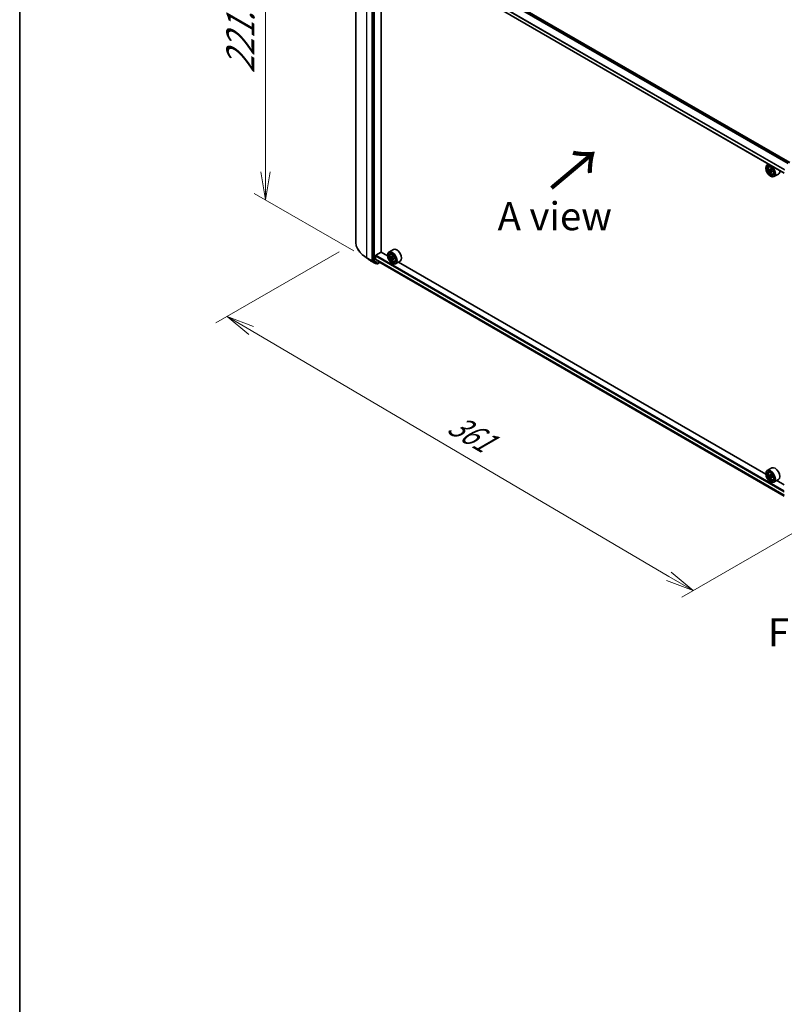
# Model space of a CAD drawing. Units: millimetres. Extents: x 36 to 9089, y 20 to 1706.
# Drawn here: x 36 to 207, y 378 to 597 of the extents above; entities that cross this region are included whole.
import ezdxf

# ---------------------------------------------------------------- set-up
doc = ezdxf.new("R2010")
doc.units = ezdxf.units.MM
doc.header["$LTSCALE"] = 2.5
doc.layers.get('Defpoints').update_dxf_attribs({"lineweight": 25})
for name, color, linetype, lineweight in [('Border (ISO)', 7, 'Continuous', 35), ('Dimension (ISO)', 7, 'Continuous', 18), ('Symbol (ISO)', 7, 'Continuous', 18), ('Visible (ISO)', 7, 'Continuous', 35), ('Visible Narrow (ISO)', 7, 'Continuous', 25)]:
    doc.layers.add(name, color=color, linetype=linetype, lineweight=lineweight)
doc.styles.add('Note Text (TK)', font='txt')
doc.dimstyles.new('Default - Method 1b (TK)', dxfattribs={"dimscale": 2.5, "dimtxt": 2.5, "dimasz": 2.5, "dimexe": 1, "dimexo": 1.5, "dimgap": 1, "dimtad": 1, "dimdsep": 46, "dimtxsty": 'Note Text (TK)', "dimblk": 'OPEN', "dimcen": 0.09, "dimdle": 5, "dimclrd": 100, "dimclre": 100, "dimclrt": 7, "dimadec": 1, "dimazin": 1, "dimtfac": 1, "dimtmove": 0, "dimatfit": 3, "dimldrblk": 'OPEN', "dimfxl": 1, "dimtolj": 1, "dimlwd": -1, "dimlwe": -1, "dimarcsym": 0})

# ---------------------------------------------------------------- blocks, each defined once
blk = doc.blocks.new('Borders tk図枠')
at = {"layer": 'Border (ISO)'}
blk.add_line((14.5, 289), (14.5, 8), dxfattribs=at)
blk = doc.blocks.new('_Open')
at = {"color": 0, "linetype": 'ByBlock', "lineweight": -2}
for p, q in [((-1, 0.167), (0, 0)), ((-1, -0.167), (0, 0)), ((0, 0), (-1, 0))]:
    blk.add_line(p, q, dxfattribs=at)
blk = doc.blocks.new('*D25')
at = {"layer": 'Defpoints', "color": 0}
for p in [(111.1, 547.67), (219.16, 489.09), (186.23, 470.08)]:
    blk.add_point(p, dxfattribs=at)
at = {"layer": 'Dimension (ISO)', "color": 100}
for p, q in [((107.37, 545.52), (79.95, 529.69)), ((87.83, 527.96), (180.85, 473.25)), ((215.43, 486.93), (183.75, 468.64))]:
    blk.add_line(p, q, dxfattribs=at)
at = {"layer": 'Dimension (ISO)', "color": 100, "xscale": 6.25, "yscale": 6.25, "zscale": 6.25}
for p, rotation in [((82.44, 531.13), 149.5367818976244), ((186.23, 470.08), 329.5367818976244)]:
    blk.add_blockref('_Open', p, dxfattribs=dict(at, rotation=rotation))
at = {"layer": 'Dimension (ISO)', "color": 7, "insert": (132.35, 507.63), "char_height": 6.25, "attachment_point": 4, "rotation": 329.5368, "style": 'Note Text (TK)'}
blk.add_mtext('\\A1;{\\Q29.537;\\W0.820;\\H0.816x;361}', dxfattribs=at)
blk = doc.blocks.new('*D27')
at = {"layer": 'Defpoints', "color": 0}
for p in [(91.06, 632.4), (114.47, 618.88), (114.4, 543.52)]:
    blk.add_point(p, dxfattribs=at)
at = {"layer": 'Dimension (ISO)', "color": 100}
for p, q in [((110.72, 621.05), (88.56, 633.84)), ((91, 563.29), (91.05, 626.15)), ((110.65, 545.69), (88.49, 558.48))]:
    blk.add_line(p, q, dxfattribs=at)
at = {"layer": 'Dimension (ISO)', "color": 100, "xscale": 6.25, "yscale": 6.25, "zscale": 6.25}
for p, rotation in [((91.06, 632.4), 89.94875764060127), ((90.99, 557.04), 269.9487576406013)]:
    blk.add_blockref('_Open', p, dxfattribs=dict(at, rotation=rotation))
at = {"layer": 'Dimension (ISO)', "color": 7, "insert": (85.41, 585.19), "char_height": 6.25, "attachment_point": 4, "rotation": 89.9488, "style": 'Note Text (TK)'}
blk.add_mtext('\\A1;{\\Q29.949;\\W0.817;\\H0.816x;\\fMS PGothic|b0|i0;{\\H6.2250;221.5}}', dxfattribs=at)

msp = doc.modelspace()

# ---------------------------------------------------------------- linework, layer by layer
at = {"layer": 'Visible (ISO)'}
for p, q in [((111.1001, 620.7088), (111.1001, 547.6732)), ((114.8688, 616.5548), (114.8688, 543.5942)), ((207.7649, 565.4198), (116.6696, 618.0138)), ((206.5498, 563.009), (115.5429, 615.5519)), ((116.7691, 545.4499), (116.7691, 614.8439)), ((202.4322, 564.1188), (202.4322, 564.1528)), ((203.0611, 565.0232), (202.7428, 564.8395)), ((203.1123, 564.3972), (203.2512, 564.5193)), ((203.3363, 563.7664), (203.1589, 563.664)), ((203.615, 563.9182), (203.3669, 563.775)), ((203.4128, 563.8015), (203.5412, 563.7281)), ((203.8853, 563.4597), (203.6353, 563.3154)), ((203.6818, 563.4861), (203.6824, 563.3426)), ((203.6084, 563.2856), (203.4365, 563.1864)), ((203.4634, 562.3327), (203.4928, 562.3157)), ((204.0446, 562.7825), (204.2198, 562.8417)), ((205.2446, 562.8198), (204.2428, 562.2414)), ((119.481, 546.026), (118.4793, 545.4477)), ((113.7116, 543.9815), (112.832, 544.6587)), ((115.517, 543.8841), (115.517, 544.6079)), ((115.5306, 543.8484), (116.2359, 543.2784)), ((115.6054, 544.761), (116.7839, 545.4414)), ((118.1713, 544.6404), (116.7691, 545.4499)), ((118.1686, 544.727), (118.1686, 544.761)), ((118.8487, 545.0054), (118.9877, 545.1275)), ((119.0756, 544.3743), (118.8957, 544.2704)), ((119.3498, 544.5255), (119.1025, 544.3827)), ((119.1479, 544.4089), (119.278, 544.3351)), ((119.3445, 543.8917), (119.1743, 543.7934)), ((119.6234, 544.0689), (119.3726, 543.9241)), ((119.4191, 544.0934), (119.4201, 543.9516)), ((114.4053, 543.5197), (115.4954, 542.8903)), ((114.8898, 543.5403), (115.6198, 542.9683)), ((115.6872, 542.9289), (115.6204, 542.8903)), ((115.8309, 542.8459), (115.6247, 542.965)), ((115.9559, 542.8459), (116.4701, 543.1428)), ((116.2395, 543.2759), (206.5498, 491.1352)), ((119.1998, 542.9409), (119.2293, 542.9239)), ((119.781, 543.3907), (119.9562, 543.4499)), ((120.981, 543.428), (119.9793, 542.8496)), ((202.4348, 495.9908), (120.6262, 543.2231)), ((202.4322, 496.0774), (202.4322, 496.1114)), ((203.7446, 497.3764), (202.7428, 496.7981)), ((203.1123, 496.3558), (203.2512, 496.4779)), ((203.3329, 495.7257), (203.1585, 495.6249)), ((203.6171, 495.8781), (203.3681, 495.7343)), ((203.4145, 495.7611), (203.5407, 495.6883)), ((203.6807, 495.4459), (203.6807, 495.3002)), ((203.6091, 495.2473), (203.4347, 495.1465)), ((203.4634, 494.2913), (203.4928, 494.2743)), ((203.8832, 495.4171), (203.6342, 495.2734)), ((204.0446, 494.7411), (204.2198, 494.8004)), ((205.2446, 494.7784), (204.2428, 494.2)), ((206.5498, 493.615), (204.8897, 494.5735))]:
    msp.add_line(p, q, dxfattribs=at)
for centre in [(115.5579, 542.9986), (115.8934, 542.9541)]:
    msp.add_arc(centre, 0.125, 240, 300, dxfattribs=at)
for centre, major_axis in [((203.4634, 563.5234), (-0.7292, 1.263)), ((203.4634, 563.5234), (0.5625, -0.9743)), ((119.1998, 544.1316), (-0.7292, 1.263)), ((119.1998, 544.1316), (0.5625, -0.9743)), ((203.4634, 495.482), (-0.7292, 1.263)), ((203.4634, 495.482), (0.5625, -0.9743))]:
    msp.add_ellipse(centre, major_axis=major_axis, ratio=0.57735027, dxfattribs=at)
for centre, major_axis, ratio, start_param, end_param in [((203.4928, 563.5404), (0.75, -1.299), 0.57735027, 5.49778714, 10.21017612), ((203.4928, 563.5404), (0.5417, -0.9382), 0.57735027, 2.37524496, 7.049533), ((205.2672, 564.9881), (-1.4817, -2.5914), 0.58013766, 5.45172251, 5.53898868), ((205.6351, 564.8841), (-3.0274, -0.0127), 0.57454936, 0.6100906, 0.67439196), ((205.636, 564.6709), (3.0274, 0.0127), 0.57454936, 3.75168325, 3.81598461), ((205.5435, 564.8302), (-1.5027, -2.6282), 0.58013766, 5.32245615, 5.38675751), ((205.6337, 565.2038), (-2.9851, -0.0125), 0.57454936, 0.73935695, 0.82662312), ((203.5418, 563.5661), (0.099, -0.1714), 0.57735027, 1.80720384, 2.36103412), ((205.7276, 564.7249), (1.5027, 2.6282), 0.58013766, 2.1808635, 2.24516486), ((203.5418, 563.5661), (0.099, -0.1714), 0.57735027, 0.79023779, 1.35899882), ((205.6351, 564.8841), (-3.0274, -0.0127), 0.57454936, 0.89158811, 0.95588947), ((206.0038, 564.5669), (1.4817, 2.5914), 0.58013766, 2.31012985, 2.39739602), ((204.4946, 564.1188), (0.75, -1.299), 0.57735027, 0, 0.84814375), ((205.5435, 564.8302), (-1.5027, -2.6282), 0.58013766, 5.60395367, 5.66825503), ((205.6373, 564.3512), (2.9851, 0.0125), 0.57454936, 3.8809496, 3.96821577), ((205.7276, 564.7249), (1.5027, 2.6282), 0.58013766, 2.46236101, 2.52666237), ((205.636, 564.6709), (3.0274, 0.0127), 0.57454936, 4.03318076, 4.09748212), ((120.231, 544.727), (0.75, -1.299), 0.57735027, 0, 3.14159265), ((115.6054, 544.659), (-0.0625, -0.1083), 0.57735027, 3.92699082, 5.49778714), ((115.5759, 543.9181), (-0.0417, -0.0722), 0.57735027, 5.49778714, 6.19252542), ((119.2293, 544.1486), (0.75, -1.299), 0.57735027, 5.49778714, 10.21017612), ((119.2293, 544.1486), (0.5417, -0.9382), 0.57735027, 2.37524496, 7.049533), ((121.0037, 545.5947), (-1.4733, -2.5962), 0.58225109, 5.44985511, 5.53712128), ((121.3712, 545.4925), (-3.0273, -0.0223), 0.57240749, 0.60827245, 0.67257381), ((121.3728, 545.279), (3.0273, 0.0223), 0.57240749, 3.7498651, 3.81416646), ((121.2799, 545.438), (-1.4942, -2.633), 0.58225109, 5.32058876, 5.38489012), ((121.2799, 545.438), (-1.4942, -2.633), 0.58225109, 5.60208627, 5.66638763), ((121.3688, 545.8128), (-2.985, -0.0219), 0.57240749, 0.7375388, 0.82480497), ((121.3751, 544.9587), (2.985, 0.0219), 0.57240749, 3.87913146, 3.96639763), ((119.2791, 544.1729), (0.099, -0.1714), 0.57735027, 1.81622857, 2.36471941), ((121.464, 545.3335), (1.4942, 2.633), 0.58225109, 2.1789961, 2.24329746), ((121.464, 545.3335), (1.4942, 2.633), 0.58225109, 2.46049361, 2.52479497), ((119.2791, 544.1729), (0.099, -0.1714), 0.57735027, 0.79392308, 1.36871203), ((121.3712, 545.4925), (-3.0273, -0.0223), 0.57240749, 0.88976996, 0.95407132), ((121.3728, 545.279), (3.0273, 0.0223), 0.57240749, 4.03136262, 4.09566398), ((121.7402, 545.1767), (1.4733, 2.5962), 0.58225109, 2.30826245, 2.39552862), ((114.9572, 543.6452), (-0.0625, -0.1083), 0.57735027, 5.49778714, 6.20140093), ((115.6872, 543.0732), (-0.0625, -0.1083), 0.57735027, 6.20140093, 6.28318531), ((116.2811, 543.3481), (-0.0417, -0.0722), 0.57735027, 6.19252542, 6.28318531), ((203.4928, 495.4991), (0.75, -1.299), 0.57735027, 5.49778714, 10.21017612), ((203.4928, 495.4991), (0.5417, -0.9382), 0.57735027, 2.37524496, 7.049533), ((205.2672, 496.9488), (-1.4926, -2.5852), 0.57735027, 5.45415406, 5.54142023), ((205.6355, 496.8425), (-3.0274, 0), 0.57735027, 0.61249873, 0.67680009), ((205.6355, 496.6298), (3.0274, 0), 0.57735027, 3.75409138, 3.81839274), ((205.5435, 496.7893), (-1.5137, -2.6218), 0.57735027, 5.32488771, 5.38918907), ((205.6355, 497.1614), (-2.9851, 0), 0.57735027, 0.74176508, 0.82903125), ((203.5407, 495.5267), (0.099, -0.1714), 0.57735027, 1.79506236, 2.35619449), ((205.7276, 496.683), (1.5137, 2.6218), 0.57735027, 2.18329505, 2.24759641), ((203.5407, 495.5267), (0.099, -0.1714), 0.57735027, 0.78539816, 1.3465303), ((205.6355, 496.8425), (-3.0274, 0), 0.57735027, 0.89399624, 0.9582976), ((204.4946, 496.0774), (0.75, -1.299), 0.57735027, 0, 3.14159265), ((205.5435, 496.7893), (-1.5137, -2.6218), 0.57735027, 5.60638522, 5.67068658), ((205.6355, 496.3109), (2.9851, 0), 0.57735027, 3.88335773, 3.9706239), ((205.7276, 496.683), (1.5137, 2.6218), 0.57735027, 2.46479257, 2.52909393), ((205.6355, 496.6298), (3.0274, 0), 0.57735027, 4.03558889, 4.09989025), ((206.0038, 496.5235), (1.4926, 2.5852), 0.57735027, 2.3125614, 2.39982758)]:
    msp.add_ellipse(centre, major_axis=major_axis, ratio=ratio, start_param=start_param, end_param=end_param, dxfattribs=at)
for points, knots in [([(203.1123, 564.3972), (203.0675, 564.3579), (203.0319, 564.3078), (202.9774, 564.1869), (202.9607, 564.1144), (202.949, 563.9537), (202.9557, 563.8645), (202.992, 563.6816), (203.0218, 563.5879), (203.1007, 563.4056), (203.1498, 563.3169), (203.2625, 563.1528), (203.3261, 563.0772), (203.4625, 562.9464), (203.5354, 562.8912), (203.6846, 562.8076), (203.7609, 562.7793), (203.9073, 562.7564), (203.9777, 562.7604), (204.0428, 562.7819), (204.0437, 562.7822), (204.0446, 562.7825)], [2.46629814, 2.46629814, 2.46629814, 2.46629814, 2.74479435, 2.74479435, 3.05661319, 3.05661319, 3.39024812, 3.39024812, 3.72458968, 3.72458968, 4.0566721, 4.0566721, 4.38852667, 4.38852667, 4.72235751, 4.72235751, 5.05708163, 5.05708163, 5.37377846, 5.37377846, 5.37800424, 5.37800424, 5.37800424, 5.37800424]), ([(203.275, 563.7881), (203.2906, 563.777), (203.3076, 563.7694), (203.3398, 563.7649), (203.355, 563.768), (203.3798, 563.7826), (203.3911, 563.795), (203.4074, 563.8281), (203.4124, 563.8487), (203.4142, 563.8701)], [0, 0, 0, 0, 0.0179369429, 0.0179369429, 0.0358738858, 0.0358738858, 0.0538108287, 0.0538108287, 0.0717477716, 0.0717477716, 0.0717477716, 0.0717477716]), ([(203.4165, 563.3329), (203.4145, 563.3521), (203.4093, 563.3748), (203.3926, 563.4216), (203.3812, 563.4457), (203.3562, 563.4888), (203.3409, 563.5106), (203.3085, 563.5481), (203.2915, 563.5638), (203.2759, 563.575)], [0, 0, 0, 0, 0.0179369429, 0.0179369429, 0.0358738858, 0.0358738858, 0.0538108287, 0.0538108287, 0.0717477716, 0.0717477716, 0.0717477716, 0.0717477716]), ([(203.5984, 563.7648), (203.5966, 563.7434), (203.5985, 563.7188), (203.6107, 563.6694), (203.621, 563.6447), (203.6461, 563.6016), (203.6624, 563.5804), (203.6992, 563.5455), (203.7196, 563.5317), (203.739, 563.5228)], [0, 0, 0, 0, 0.0179369429, 0.0179369429, 0.0358738858, 0.0358738858, 0.0538108287, 0.0538108287, 0.0717477716, 0.0717477716, 0.0717477716, 0.0717477716]), ([(203.7399, 563.3096), (203.7205, 563.3185), (203.7001, 563.3243), (203.6635, 563.3262), (203.6472, 563.3224), (203.6224, 563.3078), (203.6123, 563.2961), (203.6004, 563.2656), (203.5986, 563.2468), (203.6006, 563.2277)], [0, 0, 0, 0, 0.0179369429, 0.0179369429, 0.0358738858, 0.0358738858, 0.0538108287, 0.0538108287, 0.0717477716, 0.0717477716, 0.0717477716, 0.0717477716]), ([(112.832, 544.6587), (112.6111, 544.8288), (112.4087, 545.0074), (112.0444, 545.3792), (111.8825, 545.5724), (111.6023, 545.9705), (111.4839, 546.1753), (111.2933, 546.5935), (111.221, 546.8067), (111.1244, 547.2378), (111.1001, 547.4555), (111.1001, 547.6732)], [3.28352797, 3.28352797, 3.28352797, 3.28352797, 3.412220539, 3.412220539, 3.540913109, 3.540913109, 3.669605678, 3.669605678, 3.798298248, 3.798298248, 3.926990817, 3.926990817, 3.926990817, 3.926990817]), ([(113.7116, 543.9815), (113.7541, 543.9488), (113.7974, 543.9165), (113.8854, 543.8525), (113.9302, 543.8209), (114.0213, 543.7585), (114.0676, 543.7277), (114.1616, 543.6669), (114.2094, 543.6369), (114.3063, 543.5777), (114.3554, 543.5485), (114.4053, 543.5197)], [2.999657337, 2.999657337, 2.999657337, 2.999657337, 3.0280444, 3.0280444, 3.056431464, 3.056431464, 3.084818527, 3.084818527, 3.11320559, 3.11320559, 3.141592654, 3.141592654, 3.141592654, 3.141592654]), ([(118.8487, 545.0054), (118.804, 544.9661), (118.7684, 544.916), (118.7138, 544.7951), (118.6971, 544.7226), (118.6855, 544.5619), (118.6921, 544.4727), (118.7285, 544.2898), (118.7582, 544.1961), (118.8372, 544.0138), (118.8862, 543.9251), (118.9989, 543.761), (119.0625, 543.6855), (119.199, 543.5546), (119.2719, 543.4994), (119.421, 543.4158), (119.4974, 543.3875), (119.6437, 543.3646), (119.7141, 543.3686), (119.7793, 543.3901), (119.7801, 543.3904), (119.781, 543.3907)], [2.46261285, 2.46261285, 2.46261285, 2.46261285, 2.74110906, 2.74110906, 3.0529279, 3.0529279, 3.38656283, 3.38656283, 3.72090439, 3.72090439, 4.05298681, 4.05298681, 4.38484138, 4.38484138, 4.71867222, 4.71867222, 5.05339634, 5.05339634, 5.37009317, 5.37009317, 5.37431895, 5.37431895, 5.37431895, 5.37431895]), ([(119.0111, 544.3955), (119.0267, 544.3845), (119.0437, 544.3769), (119.0759, 544.3726), (119.091, 544.3759), (119.1157, 544.3906), (119.1269, 544.4031), (119.1431, 544.4363), (119.1481, 544.457), (119.1498, 544.4784)], [0, 0, 0, 0, 0.0179369429, 0.0179369429, 0.0358738858, 0.0358738858, 0.0538108287, 0.0538108287, 0.0717477716, 0.0717477716, 0.0717477716, 0.0717477716]), ([(119.1538, 543.9403), (119.1517, 543.9595), (119.1464, 543.9822), (119.1297, 544.029), (119.1182, 544.0531), (119.0931, 544.0962), (119.0778, 544.1179), (119.0453, 544.1553), (119.0283, 544.1709), (119.0126, 544.182)], [0, 0, 0, 0, 0.0179369429, 0.0179369429, 0.0358738858, 0.0358738858, 0.0538108287, 0.0538108287, 0.0717477716, 0.0717477716, 0.0717477716, 0.0717477716]), ([(119.334, 544.3739), (119.3322, 544.3525), (119.3342, 544.3278), (119.3466, 544.2784), (119.3569, 544.2537), (119.382, 544.2107), (119.3985, 544.1896), (119.4353, 544.1547), (119.4557, 544.141), (119.4751, 544.1322)], [0, 0, 0, 0, 0.0179369429, 0.0179369429, 0.0358738858, 0.0358738858, 0.0538108287, 0.0538108287, 0.0717477716, 0.0717477716, 0.0717477716, 0.0717477716]), ([(119.4767, 543.9186), (119.4573, 543.9275), (119.4369, 543.9331), (119.4003, 543.9349), (119.3841, 543.931), (119.3594, 543.9162), (119.3493, 543.9044), (119.3375, 543.8738), (119.3359, 543.855), (119.3379, 543.8358)], [0, 0, 0, 0, 0.0179369429, 0.0179369429, 0.0358738858, 0.0358738858, 0.0538108287, 0.0538108287, 0.0717477716, 0.0717477716, 0.0717477716, 0.0717477716]), ([(203.1123, 496.3558), (203.0675, 496.3165), (203.0319, 496.2664), (202.9774, 496.1455), (202.9607, 496.073), (202.949, 495.9123), (202.9557, 495.8231), (202.992, 495.6403), (203.0218, 495.5465), (203.1007, 495.3642), (203.1498, 495.2755), (203.2625, 495.1114), (203.3261, 495.0359), (203.4625, 494.905), (203.5354, 494.8498), (203.6846, 494.7662), (203.7609, 494.7379), (203.9073, 494.715), (203.9777, 494.719), (204.0428, 494.7405), (204.0437, 494.7408), (204.0446, 494.7411)], [2.47113777, 2.47113777, 2.47113777, 2.47113777, 2.74963398, 2.74963398, 3.06145281, 3.06145281, 3.39508775, 3.39508775, 3.7294293, 3.7294293, 4.06151173, 4.06151173, 4.39336629, 4.39336629, 4.72719714, 4.72719714, 5.06192126, 5.06192126, 5.37861809, 5.37861809, 5.38284387, 5.38284387, 5.38284387, 5.38284387]), ([(203.2754, 495.7478), (203.291, 495.7365), (203.3081, 495.7288), (203.3404, 495.7241), (203.3556, 495.7271), (203.3805, 495.7415), (203.3918, 495.7538), (203.4083, 495.7867), (203.4135, 495.8072), (203.4154, 495.8286)], [0, 0, 0, 0, 0.0179369429, 0.0179369429, 0.0358738858, 0.0358738858, 0.0538108287, 0.0538108287, 0.0717477716, 0.0717477716, 0.0717477716, 0.0717477716]), ([(203.4154, 495.2927), (203.4135, 495.3118), (203.4083, 495.3345), (203.3918, 495.3813), (203.3805, 495.4054), (203.3556, 495.4486), (203.3404, 495.4705), (203.3081, 495.5081), (203.291, 495.5239), (203.2754, 495.5351)], [0, 0, 0, 0, 0.0179369429, 0.0179369429, 0.0358738858, 0.0358738858, 0.0538108287, 0.0538108287, 0.0717477716, 0.0717477716, 0.0717477716, 0.0717477716]), ([(203.5995, 495.7222), (203.5976, 495.7009), (203.5994, 495.6763), (203.6115, 495.627), (203.6217, 495.6022), (203.6466, 495.5591), (203.663, 495.5379), (203.6996, 495.5027), (203.72, 495.4888), (203.7395, 495.4798)], [0, 0, 0, 0, 0.0179369429, 0.0179369429, 0.0358738858, 0.0358738858, 0.0538108287, 0.0538108287, 0.0717477716, 0.0717477716, 0.0717477716, 0.0717477716]), ([(203.7395, 495.2672), (203.72, 495.2762), (203.6996, 495.282), (203.663, 495.2842), (203.6466, 495.2806), (203.6217, 495.2662), (203.6115, 495.2545), (203.5994, 495.2242), (203.5976, 495.2055), (203.5995, 495.1864)], [0, 0, 0, 0, 0.0179369429, 0.0179369429, 0.0358738858, 0.0358738858, 0.0538108287, 0.0538108287, 0.0717477716, 0.0717477716, 0.0717477716, 0.0717477716])]:
    msp.add_open_spline(points, degree=3, knots=knots, dxfattribs=at)
at = {"layer": 'Visible Narrow (ISO)'}
for p, q in [((113.6019, 544.1861), (113.6019, 617.2216)), ((114.692, 616.5923), (114.692, 543.5567)), ((115.075, 616.4357), (115.075, 543.4751)), ((115.2518, 543.4751), (115.2518, 616.4357)), ((115.517, 616.3329), (206.5864, 563.7539)), ((206.61, 563.7997), (115.5306, 616.3844)), ((116.2359, 617.7688), (207.3361, 565.172)), ((207.4024, 565.2105), (116.2811, 617.8194)), ((116.6071, 618.0076), (207.7283, 565.3987)), ((206.5498, 563.0513), (115.517, 615.6091)), ((203.2759, 563.575), (203.5412, 563.7281)), ((203.4142, 563.8701), (203.569, 563.9594)), ((203.6818, 563.4861), (203.4165, 563.3329)), ((203.8932, 563.3982), (203.7399, 563.3096)), ((114.692, 543.5567), (113.6019, 544.1861)), ((113.6229, 544.1322), (114.713, 543.5028)), ((114.4004, 543.523), (113.6229, 544.1322)), ((115.517, 544.6079), (206.5498, 492.0501)), ((206.5498, 491.3263), (115.517, 543.8841)), ((115.5306, 543.8484), (206.5498, 491.2985)), ((206.5498, 492.2542), (115.6054, 544.761)), ((119.0126, 544.182), (119.278, 544.3351)), ((119.1498, 544.4784), (119.3051, 544.568)), ((119.4191, 544.0934), (119.1538, 543.9403)), ((119.6295, 544.0069), (119.4767, 543.9186)), ((115.4905, 542.8936), (114.4004, 543.523)), ((114.713, 543.5028), (115.4905, 542.8936)), ((115.075, 543.4751), (114.8688, 543.5942)), ((114.8688, 543.5567), (114.8688, 543.5942)), ((114.8898, 543.5403), (114.8688, 543.5567)), ((114.8898, 543.5403), (115.096, 543.4212)), ((115.096, 543.4212), (115.826, 542.8492)), ((115.9818, 542.9031), (115.2518, 543.4751)), ((115.826, 542.8492), (115.6198, 542.9683)), ((115.6463, 542.9475), (115.6198, 542.9683)), ((115.6506, 542.95), (115.6463, 542.9475)), ((116.4335, 543.1639), (115.9818, 542.9031)), ((206.5498, 491.1356), (116.2359, 543.2784)), ((203.2754, 495.5351), (203.5407, 495.6883)), ((203.4154, 495.8286), (203.5694, 495.9175)), ((203.6807, 495.4459), (203.4154, 495.2927)), ((203.8935, 495.3561), (203.7395, 495.2672))]:
    msp.add_line(p, q, dxfattribs=at)
for centre in [(203.5853, 563.5938), (119.3217, 544.202), (203.5853, 495.5524)]:
    msp.add_ellipse(centre, major_axis=(0.4402, -0.7625), ratio=0.57735027, dxfattribs=at)
for centre, major_axis, ratio, start_param, end_param in [((203.6322, 563.6209), (-0.4692, 0.8127), 0.57735027, 5.85940152, 6.39812858), ((203.6322, 563.6209), (0.4692, -0.8127), 0.57735027, 6.16824203, 6.70696909), ((119.6418, 547.6732), (-8.5417, 0), 0.57735027, 0, 0.78539816), ((119.6418, 547.6072), (8.512, 0), 0.57735027, 3.7850555, 3.92699082), ((113.6903, 544.2371), (-0.0625, -0.1083), 0.57735027, 5.49778714, 6.20140093), ((119.6418, 546.5491), (-7.4124, 0), 0.57735027, 0.64346285, 0.78539816), ((119.3687, 544.2291), (-0.4692, 0.8127), 0.57735027, 5.85940152, 6.39812858), ((114.4678, 543.6279), (-0.0625, -0.1083), 0.57735027, 6.20140093, 6.28318531), ((114.7804, 543.6078), (0.125, 0), 0.57735027, 3.92699082, 5.49778714), ((114.7804, 543.6078), (-0.0625, -0.1083), 0.57735027, 5.49778714, 6.20140093), ((114.7804, 543.6078), (-0.0771, -0.0984), 0.81376746, 0.11502174, 1.68581807), ((115.1634, 543.5262), (0.125, 0), 0.57735027, 3.92699082, 5.49778714), ((115.1634, 543.5262), (-0.0625, -0.1083), 0.57735027, 5.49778714, 6.20140093), ((115.1634, 543.5262), (-0.0771, -0.0984), 0.81376746, 0.11502174, 1.68581807), ((115.5579, 542.9986), (-0.0771, -0.0984), 0.81376746, 0.11502174, 1.68581807), ((115.5579, 542.9986), (-0.0625, -0.1083), 0.57735027, 6.20140093, 6.28318531), ((115.5579, 542.9986), (0.0625, -0.1083), 0.57735027, 0, 0.78539816), ((115.8934, 542.9541), (-0.0771, -0.0984), 0.81376746, 0.11502174, 1.68581807), ((115.8934, 542.9541), (-0.0625, -0.1083), 0.57735027, 6.20140093, 6.28318531), ((115.8934, 542.9541), (0.0625, -0.1083), 0.57735027, 0, 0.78539816), ((119.3687, 544.2291), (0.4692, -0.8127), 0.57735027, 6.16824203, 6.70696909), ((203.6322, 495.5795), (-0.4692, 0.8127), 0.57735027, 5.85940152, 6.39812858), ((203.6322, 495.5795), (0.4692, -0.8127), 0.57735027, 6.16824203, 6.70696909)]:
    msp.add_ellipse(centre, major_axis=major_axis, ratio=ratio, start_param=start_param, end_param=end_param, dxfattribs=at)

# ---------------------------------------------------------------- block references
at = {"xscale": 2.5, "yscale": 2.5, "zscale": 2.5}
msp.add_blockref('Borders tk図枠', (0, 0), dxfattribs=at)

# ---------------------------------------------------------------- texts
at = {"layer": 'Symbol (ISO)', "color": 7, "insert": (154.399, 559.2217), "char_height": 10, "attachment_point": 4, "rotation": 40, "line_spacing_factor": 1.5, "style": 'Note Text (TK)'}
msp.add_mtext('\\fMS PGothic|b0|i0;{\\H10.0000;→}', dxfattribs=at)
at = {"layer": 'Symbol (ISO)', "color": 7, "char_height": 6.25, "attachment_point": 5, "line_spacing_factor": 1.5, "style": 'Note Text (TK)'}
for s, insert in [('\\fＭＳ Ｐゴシック|b0|i0;A view', (155.425, 553.436)), ('\\fＭＳ Ｐゴシック|b0|i0;F view', (215.3709, 460.7603))]:
    msp.add_mtext(s, dxfattribs=dict(at, insert=insert))

# ---------------------------------------------------------------- dimensions: what is measured, and where the dimension line sits
at = {"layer": 'Dimension (ISO)', "color": 100}
for base, p1, p2, angle, text, override, picture, middle in [((91.0599, 632.3963), (114.4004, 543.523), (114.4678, 618.8817), 269.948758, '{\\Q29.949;\\W0.817;\\H0.816x;\\fMS PGothic|b0|i0;{\\H6.2250;<>.5}}', {"dimgap": 1, "dimdec": 0, "dimlfac": 2.93787, "dimtol": 0, "dimlim": 0, "dimtp": 0, "dimtm": 0, "dimtdec": 0, "dimtofl": 0, "dimatfit": 1}, '*D27', (91.0262, 594.7169)), ((186.2338, 470.0776), (111.1001, 547.6732), (219.1641, 489.0899), 149.536782, '{\\Q29.537;\\W0.820;\\H0.816x;361}', {"dimgap": 1, "dimdec": 0, "dimlfac": 0.4, "dimtol": 0, "dimlim": 0, "dimtp": 0, "dimtm": 0, "dimtdec": 0, "dimtofl": 0, "dimatfit": 1}, '*D25', (134.3373, 500.6022))]:
    dim = msp.add_linear_dim(base=base, p1=p1, p2=p2, angle=angle, text=text, dimstyle='Default - Method 1b (TK)', override=override, dxfattribs=at)
    dim.commit()
    dim.dimension.update_dxf_attribs({"geometry": picture, "text_midpoint": middle, "dimtype": 160})

doc.saveas('drawing.dxf')
